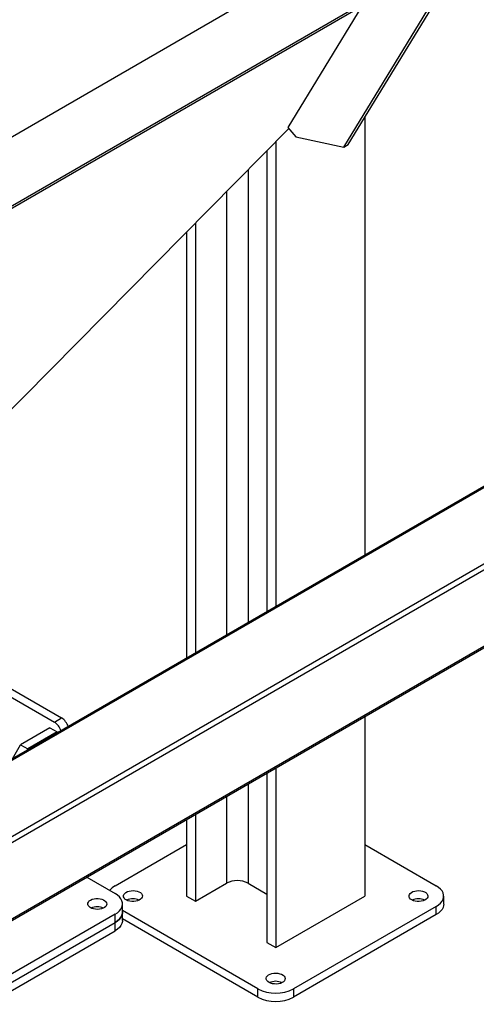
# Model space of a CAD drawing. Units: millimetres. Extents: x -10107 to 15739, y -11127 to 15242.
# Drawn here: x 5958 to 6320, y 8072 to 8851 of the extents above; entities that cross this region are included whole.
import ezdxf

# ---------------------------------------------------------------- set-up
doc = ezdxf.new("R2010")
doc.units = ezdxf.units.MM

msp = doc.modelspace()

# ---------------------------------------------------------------- linework, layer by layer
at = {"color": 7, "linetype": 'Continuous', "lineweight": 25}
for p, q in [((6215.03, 8750.25), (6726.65, 9588.11)), ((6218.57, 8752.29), (6730.18, 9590.15)), ((7284.28, 9034.87), (5312.5, 7896.59)), ((7284.28, 9033.86), (5312.5, 7895.57)), ((7284.28, 8973.44), (5346.84, 7854.98)), ((7284.28, 8968.54), (5348.96, 7851.31)), ((6312.47, 8909.81), (5789.21, 8607.74)), ((6314.1, 8912.49), (5790.84, 8610.42)), ((5851.41, 8700.46), (6190.83, 8896.4)), ((6229.18, 8861.73), (6170.61, 8765.81)), ((7174.82, 8844.93), (5352.1, 7792.7)), ((5352.1, 7791.68), (7175.7, 8844.42)), ((6231.74, 8773.86), (6231.74, 8427.25)), ((6171.31, 8764.99), (5845.96, 8435.81)), ((6170.61, 8765.81), (6176.88, 8758.42)), ((6161.03, 8754.58), (6161.03, 8386.43)), ((6176.88, 8758.42), (6215.03, 8750.25)), ((6153.96, 8747.43), (6153.96, 8382.35)), ((6215.03, 8750.25), (6218.57, 8752.29)), ((6139.11, 8732.41), (6139.11, 8373.78)), ((6122.14, 8715.24), (6122.14, 8363.98)), ((6090.32, 8683.04), (6090.32, 8345.61)), ((6097.39, 8690.2), (6097.39, 8349.69)), ((5932.63, 8332.24), (5991.32, 8298.36)), ((5926.98, 8328.98), (5985.67, 8295.1)), ((5985.67, 8295.1), (5991.32, 8298.36)), ((6231.74, 8299.49), (6231.74, 8157.32)), ((5982.13, 8290.6), (5958.8, 8277.13)), ((5987.79, 8287.34), (5964.45, 8273.87)), ((5982.13, 8290.6), (5987.79, 8287.34)), ((5987.79, 8286.42), (5987.79, 8287.34)), ((5952.35, 8265.96), (5958.8, 8277.13)), ((5958.8, 8277.13), (5964.45, 8273.87)), ((5964.45, 8273.87), (5963.66, 8272.49)), ((6153.96, 8254.58), (6153.96, 8120.58)), ((6161.03, 8258.67), (6161.03, 8116.5)), ((6139.11, 8246.01), (6139.11, 8167.53)), ((6122.14, 8236.22), (6122.14, 8167.53)), ((6090.32, 8217.85), (6090.32, 8157.32)), ((6097.39, 8221.93), (6097.39, 8153.24)), ((6033.75, 8165.49), (6090.32, 8198.14)), ((6231.74, 8198.14), (6288.31, 8165.49)), ((6011.29, 8172.23), (6033.75, 8159.26)), ((6097.39, 8153.24), (6122.14, 8167.53)), ((6139.11, 8167.53), (6153.96, 8158.96)), ((6090.32, 8157.32), (6097.39, 8153.24)), ((6161.03, 8116.5), (6231.74, 8157.32)), ((6294.17, 8150.79), (6294.17, 8157.32)), ((6039.61, 8144.57), (6039.61, 8151.1)), ((6146.89, 8083.85), (6039.61, 8145.78)), ((6288.31, 8149.16), (6175.17, 8083.85)), ((6288.31, 8142.63), (6288.31, 8149.16)), ((6033.75, 8142.93), (5934.75, 8085.79)), ((6033.75, 8136.4), (6033.75, 8142.93)), ((6039.61, 8138.03), (6039.61, 8144.57)), ((6146.89, 8077.31), (6039.61, 8139.24)), ((6288.31, 8142.63), (6175.17, 8077.31)), ((5934.75, 8079.25), (6033.75, 8136.4)), ((5934.75, 8072.72), (6033.75, 8129.87)), ((6033.75, 8129.87), (6033.75, 8136.4)), ((6153.96, 8120.58), (6161.03, 8116.5)), ((6146.89, 8077.31), (6146.89, 8083.85)), ((6175.17, 8083.85), (6175.17, 8077.31))]:
    msp.add_line(p, q, dxfattribs=at)
at = {"color": 7, "linetype": 'Continuous', "lineweight": 25, "flags": 128}
for points in [[(6042.59, 8154.26), (6041.57, 8154.99), (6040.85, 8155.83), (6040.46, 8156.74), (6040.42, 8157.67), (6040.72, 8158.59), (6041.36, 8159.45), (6042.31, 8160.21), (6043.52, 8160.84), (6044.93, 8161.3), (6046.48, 8161.57), (6048.09, 8161.65), (6049.7, 8161.52), (6051.22, 8161.2), (6052.59, 8160.7), (6053.74, 8160.04), (6054.61, 8159.25), (6055.17, 8158.37), (6055.39, 8157.44), (6055.26, 8156.51), (6054.78, 8155.61), (6053.98, 8154.8), (6052.9, 8154.1), (6051.58, 8153.55), (6050.09, 8153.18), (6048.5, 8153.01), (6046.88, 8153.03), (6045.3, 8153.26), (6043.85, 8153.67), (6042.59, 8154.26)], [(6268.86, 8154.26), (6267.85, 8154.99), (6267.13, 8155.83), (6266.73, 8156.74), (6266.69, 8157.67), (6267, 8158.59), (6267.64, 8159.45), (6268.58, 8160.21), (6269.79, 8160.84), (6271.2, 8161.3), (6272.75, 8161.57), (6274.37, 8161.65), (6275.98, 8161.52), (6277.5, 8161.2), (6278.86, 8160.7), (6280.01, 8160.04), (6280.88, 8159.25), (6281.44, 8158.37), (6281.66, 8157.44), (6281.53, 8156.51), (6281.06, 8155.61), (6280.26, 8154.8), (6279.17, 8154.1), (6277.86, 8153.55), (6276.37, 8153.18), (6274.77, 8153.01), (6273.15, 8153.03), (6271.58, 8153.26), (6270.13, 8153.67), (6268.86, 8154.26)], [(6288.31, 8149.16), (6290.18, 8150.4), (6291.72, 8151.79), (6292.9, 8153.29), (6293.71, 8154.87), (6294.11, 8156.5), (6294.11, 8158.15), (6293.71, 8159.78), (6292.9, 8161.36), (6291.72, 8162.86), (6290.18, 8164.24), (6288.31, 8165.49)], [(6014.3, 8154.16), (6015.57, 8154.75), (6017.02, 8155.16), (6018.59, 8155.39), (6020.22, 8155.41), (6021.81, 8155.24), (6023.3, 8154.87), (6024.62, 8154.32), (6025.7, 8153.62), (6026.5, 8152.81), (6026.97, 8151.91), (6027.1, 8150.98), (6026.89, 8150.05), (6026.33, 8149.17), (6025.45, 8148.39), (6024.31, 8147.72), (6022.94, 8147.22), (6021.42, 8146.9), (6019.81, 8146.77), (6018.19, 8146.85), (6016.64, 8147.12), (6015.23, 8147.58), (6014.02, 8148.21), (6013.08, 8148.97), (6012.44, 8149.83), (6012.13, 8150.75), (6012.18, 8151.68), (6012.57, 8152.59), (6013.29, 8153.43), (6014.3, 8154.16)], [(6033.75, 8142.93), (6035.62, 8144.18), (6037.16, 8145.57), (6038.35, 8147.06), (6039.15, 8148.64), (6039.56, 8150.27), (6039.56, 8151.92), (6039.15, 8153.55), (6038.35, 8155.13), (6037.16, 8156.63), (6035.62, 8158.02), (6033.75, 8159.26)], [(6294.17, 8150.79), (6294.11, 8149.97), (6293.71, 8148.34), (6292.9, 8146.76), (6291.72, 8145.26), (6290.18, 8143.87), (6288.31, 8142.63)], [(6033.75, 8136.4), (6035.62, 8137.65), (6037.16, 8139.03), (6038.35, 8140.53), (6039.15, 8142.11), (6039.56, 8143.74), (6039.61, 8144.57)], [(6039.61, 8144.57), (6039.56, 8143.74), (6039.15, 8142.11), (6038.35, 8140.53), (6037.16, 8139.03), (6035.62, 8137.65), (6033.75, 8136.4)], [(6039.61, 8138.03), (6039.56, 8137.21), (6039.15, 8135.58), (6038.35, 8134), (6037.16, 8132.5), (6035.62, 8131.11), (6033.75, 8129.87)], [(6155.73, 8088.95), (6154.71, 8089.68), (6153.99, 8090.52), (6153.6, 8091.43), (6153.55, 8092.36), (6153.86, 8093.28), (6154.5, 8094.14), (6155.45, 8094.9), (6156.65, 8095.53), (6158.06, 8095.99), (6159.62, 8096.26), (6161.23, 8096.34), (6162.84, 8096.21), (6164.36, 8095.89), (6165.73, 8095.38), (6166.87, 8094.72), (6167.75, 8093.93), (6168.31, 8093.06), (6168.53, 8092.13), (6168.39, 8091.19), (6167.92, 8090.3), (6167.12, 8089.48), (6166.04, 8088.79), (6164.72, 8088.24), (6163.23, 8087.87), (6161.64, 8087.69), (6160.02, 8087.72), (6158.44, 8087.95), (6156.99, 8088.36), (6155.73, 8088.95)]]:
    msp.add_lwpolyline(points, dxfattribs=at)
at = {"color": 7, "linetype": 'Continuous', "lineweight": 25}
for centre, radius, start, end in [((5978.98, 8284.68), 12.38, 16.46938, 57.3029), ((5984.64, 8287.95), 12.38, 16.46938, 57.3029), ((6130.62, 8151.24), 18.36, 62.48054, 117.51946), ((6040.25, 8153.57), 13.57, 118.63713, 142.91731), ((6047.89, 8143.46), 11.68, 65.07853, 114.92147), ((6274.17, 8143.46), 11.68, 65.07853, 114.92147), ((6019.61, 8137.24), 11.68, 65.07853, 114.92147), ((6019.61, 8137.25), 11.67, 65.05388, 114.94612), ((6161.03, 8111), 30.62, 242.49143, 297.50857), ((6161.03, 8078.15), 11.68, 65.07853, 114.92147), ((6161.03, 8104.47), 30.62, 242.49143, 297.50857)]:
    msp.add_arc(centre, radius, start, end, dxfattribs=at)

doc.saveas('drawing.dxf')
